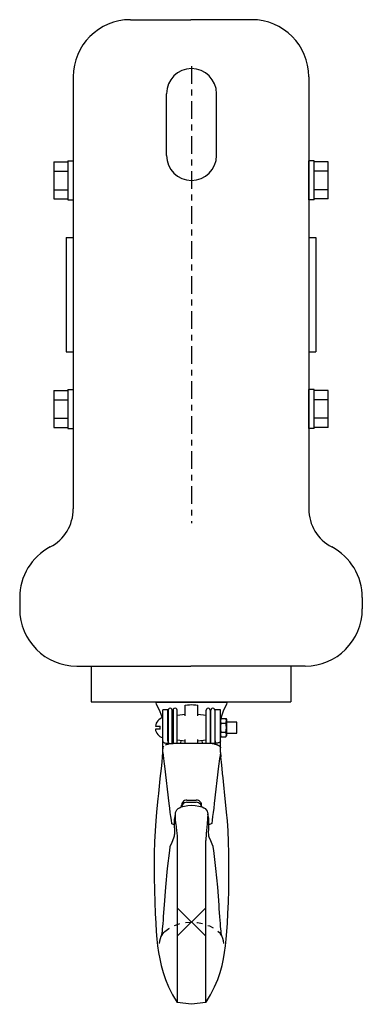
# Model space of a CAD drawing. Extents: x 67 to 286, y -88 to 114.
# Drawn here: x 214 to 220, y 12 to 29 of the extents above; entities that cross this region are included whole.
import ezdxf

# ---------------------------------------------------------------- set-up
doc = ezdxf.new("R2010")
doc.units = 0
doc.header["$LTSCALE"] = 0.25
doc.header["$MEASUREMENT"] = 0
doc.header["$PDMODE"] = 3
doc.header["$PDSIZE"] = 0.25
doc.linetypes.add('CENTER', pattern=[2, 1.25, -0.25, 0.25, -0.25])
doc.linetypes.add('HIDDEN2', pattern=[0.1875, 0.125, -0.0625])
doc.layers.get('0').update_dxf_attribs({"linetype": 'CONTINUOUS'})
doc.layers.add('M-2538-A', color=1, linetype='CONTINUOUS')

# ---------------------------------------------------------------- blocks, each defined once
blk = doc.blocks.new('SS-RD-SL')
for p, q in [((0, -0.5), (0, 0.5)), ((-0.366, 0.072), (-0.132, 0.072)), ((-0.132, -0.067), (-0.132, 0.072)), ((-0.132, -0.067), (-0.366, -0.067))]:
    blk.add_line(p, q)
for start, end in [(106.8843, 172.0993), (187.3569, 253.1157)]:
    blk.add_arc((0.152, 0), 0.523, start, end)
blk = doc.blocks.new('NS-JAM')
for p, q in [((0.045, 0.577), (0, 0.513)), ((0, -0.513), (0, 0.513)), ((0.045, 0.577), (0.33, 0.577)), ((0.045, 0.289), (0.33, 0.289)), ((0.33, 0.577), (0.375, 0.513)), ((0.375, 0.513), (0.375, -0.513)), ((0.045, -0.577), (0, -0.513)), ((0.045, -0.289), (0.33, -0.289)), ((0.045, -0.577), (0.33, -0.577)), ((0.33, -0.577), (0.375, -0.513))]:
    blk.add_line(p, q)
for centre, radius, start, end in [((0.255, 0.433), 0.255, 145.52626, 214.47374), ((0.953, 0), 0.953, 162.36482, 197.63518), ((0.12, 0.433), 0.255, 325.52626, 34.47374), ((-0.578, 0), 0.953, 342.36482, 17.63518), ((0.255, -0.433), 0.255, 145.52626, 214.47374), ((0.12, -0.433), 0.255, 325.52626, 34.47374)]:
    blk.add_arc(centre, radius, start, end)
blk = doc.blocks.new('M2538A-SIDE')
at = {"layer": 'M-2538-A'}
for p, q in [((-1.019, 15.793), (0.043, 15.793)), ((1.106, 15.793), (0.043, 15.793)), ((-2.019, 14.793), (-2.019, 7.231)), ((2.106, 14.793), (2.106, 7.231)), ((-0.385, 13.418), (-0.385, 14.498)), ((0.49, 13.418), (0.49, 14.498)), ((-2.356, 13.306), (-2.113, 13.306)), ((-2.356, 13.306), (-2.356, 12.656)), ((-2.113, 13.321), (-2.113, 12.641)), ((-2.113, 13.321), (-2.019, 13.321)), ((-2.113, 13.306), (-2.113, 12.656)), ((-2.019, 13.321), (-2.019, 12.641)), ((2.106, 12.641), (2.106, 13.321)), ((2.2, 13.321), (2.106, 13.321)), ((2.2, 12.641), (2.2, 13.321)), ((2.2, 12.656), (2.2, 13.306)), ((2.443, 13.306), (2.2, 13.306)), ((2.443, 12.656), (2.443, 13.306)), ((-2.356, 13.143), (-2.113, 13.143)), ((2.443, 13.143), (2.2, 13.143)), ((-2.356, 12.818), (-2.113, 12.818)), ((2.443, 12.818), (2.2, 12.818)), ((-2.356, 12.656), (-2.113, 12.656)), ((-2.113, 12.641), (-2.019, 12.641)), ((2.2, 12.641), (2.106, 12.641)), ((2.443, 12.656), (2.2, 12.656)), ((-2.144, 11.981), (-2.144, 9.981)), ((-2.144, 11.981), (-2.019, 11.981)), ((2.106, 11.981), (2.231, 11.981)), ((2.231, 11.981), (2.231, 9.981)), ((-2.144, 9.981), (-2.019, 9.981)), ((2.106, 9.981), (2.231, 9.981)), ((-2.356, 9.306), (-2.113, 9.306)), ((-2.356, 9.306), (-2.356, 8.656)), ((-2.113, 9.321), (-2.113, 8.641)), ((-2.113, 9.321), (-2.019, 9.321)), ((-2.113, 9.306), (-2.113, 8.656)), ((-2.019, 9.321), (-2.019, 8.641)), ((2.106, 8.641), (2.106, 9.321)), ((2.2, 9.321), (2.106, 9.321)), ((2.2, 8.641), (2.2, 9.321)), ((2.2, 8.656), (2.2, 9.306)), ((2.443, 9.306), (2.2, 9.306)), ((2.443, 8.656), (2.443, 9.306)), ((-2.356, 9.143), (-2.113, 9.143)), ((2.443, 9.143), (2.2, 9.143)), ((-2.356, 8.818), (-2.113, 8.818)), ((2.443, 8.818), (2.2, 8.818)), ((-2.356, 8.656), (-2.113, 8.656)), ((-2.113, 8.641), (-2.019, 8.641)), ((2.2, 8.641), (2.106, 8.641)), ((2.443, 8.656), (2.2, 8.656)), ((-2.957, 5.681), (-2.957, 5.481)), ((3.043, 5.681), (3.043, 5.481)), ((-1.957, 4.481), (0.043, 4.481)), ((-1.707, 4.481), (-1.707, 3.856)), ((2.043, 4.481), (0.043, 4.481)), ((1.793, 4.481), (1.793, 3.856)), ((-1.707, 3.856), (1.793, 3.856)), ((-0.572, 3.851), (0.678, 3.851)), ((-0.559, 3.804), (-0.559, 3.804)), ((-0.51, 3.851), (-0.51, 3.856)), ((-0.057, 3.61), (-0.057, 3.8)), ((0.163, 3.61), (0.163, 3.8)), ((0.615, 3.851), (0.615, 3.856)), ((0.665, 3.804), (0.665, 3.804)), ((-0.362, 3.714), (-0.452, 3.714)), ((-0.452, 3.497), (-0.452, 3.714)), ((-0.362, 3.497), (-0.362, 3.714)), ((-0.356, 3.71), (-0.356, 3.146)), ((-0.286, 3.129), (-0.286, 3.71)), ((-0.272, 3.71), (-0.272, 3.129)), ((-0.202, 3.129), (-0.202, 3.71)), ((-0.202, 3.623), (-0.057, 3.64)), ((0.163, 3.64), (0.307, 3.623)), ((0.307, 3.129), (0.307, 3.71)), ((0.377, 3.71), (0.377, 3.129)), ((0.392, 3.129), (0.392, 3.71)), ((0.462, 3.71), (0.462, 3.146)), ((0.558, 3.714), (0.468, 3.714)), ((0.468, 3.175), (0.468, 3.714)), ((0.558, 3.497), (0.558, 3.714)), ((-0.452, 2.969), (-0.452, 3.496)), ((-0.362, 3.175), (-0.362, 3.496)), ((-0.286, 3.612), (-0.272, 3.614)), ((0.377, 3.614), (0.392, 3.612)), ((0.558, 2.969), (0.558, 3.496)), ((0.559, 3.496), (0.56, 3.504)), ((0.846, 3.498), (0.663, 3.498)), ((0.846, 3.31), (0.846, 3.498)), ((0.663, 3.31), (0.846, 3.31)), ((-0.319, 3.129), (-0.272, 3.129)), ((-0.272, 3.194), (-0.286, 3.195)), ((0.378, 3.129), (-0.272, 3.129)), ((-0.057, 3.167), (-0.202, 3.185)), ((-0.057, 3.129), (-0.057, 3.199)), ((0.163, 3.129), (0.163, 3.199)), ((0.307, 3.185), (0.163, 3.167)), ((0.392, 3.195), (0.377, 3.194)), ((0.425, 3.129), (0.378, 3.129)), ((0.485, 3.112), (0.49, 3.11)), ((0.49, 3.11), (0.492, 3.109)), ((0.492, 3.109), (0.494, 3.109)), ((0.497, 3.107), (0.498, 3.107)), ((0.498, 3.107), (0.5, 3.106)), ((0.5, 3.106), (0.501, 3.106)), ((0.501, 3.106), (0.503, 3.105)), ((-0.456, 2.971), (-0.461, 2.895)), ((-0.455, 2.992), (-0.456, 2.971)), ((-0.454, 3.017), (-0.455, 2.992)), ((-0.453, 3.045), (-0.454, 3.017)), ((-0.452, 3.077), (-0.453, 3.045)), ((-0.452, 3.052), (-0.452, 3.051)), ((0.539, 3.084), (0.54, 3.083)), ((0.559, 3.051), (0.558, 3.077)), ((0.558, 3.051), (0.558, 3.052)), ((0.56, 3.023), (0.559, 3.051)), ((0.561, 2.998), (0.56, 3.023)), ((0.562, 2.985), (0.561, 2.998)), ((0.563, 2.961), (0.562, 2.985)), ((0.562, 2.97), (0.567, 2.895)), ((0.567, 2.895), (0.563, 2.961)), ((-0.461, 2.895), (-0.461, 2.895)), ((-0.461, 2.895), (-0.461, 2.895)), ((0.567, 2.895), (0.567, 2.895)), ((0.567, 2.895), (0.567, 2.895)), ((0.575, 2.801), (0.567, 2.895)), ((-0.49, 2.605), (-0.495, 2.561)), ((-0.421, 2.73), (-0.345, 2.077)), ((0.605, 2.527), (0.595, 2.605)), ((-0.5, 2.511), (-0.528, 2.252)), ((-0.495, 2.561), (-0.5, 2.511)), ((0.612, 2.461), (0.605, 2.527)), ((0.644, 2.158), (0.612, 2.461)), ((-0.528, 2.252), (-0.538, 2.158)), ((-0.029, 2.135), (0.135, 2.135)), ((-0.029, 2.098), (0.135, 2.098)), ((-0.23, 1.893), (-0.228, 1.917)), ((-0.122, 2.018), (-0.122, 2.05)), ((0.228, 2.018), (0.228, 2.05)), ((0.334, 1.917), (0.336, 1.893)), ((0.68, 1.775), (0.667, 1.924)), ((-0.25, 1.796), (-0.252, 1.775)), ((0.358, 1.775), (0.356, 1.796)), ((-0.252, 1.707), (-0.262, 1.708)), ((0.368, 1.708), (0.358, 1.707)), ((-0.197, 1.429), (-0.197, -1.392)), ((0.303, -1.392), (0.303, 1.429)), ((-0.327, 1.317), (-0.336, 1.257)), ((-0.325, 1.324), (-0.327, 1.317)), ((0.433, 1.317), (0.431, 1.324)), ((0.442, 1.257), (0.433, 1.317)), ((0.48, 0.942), (0.442, 1.257)), ((0.51, 0.616), (0.48, 0.942)), ((0.534, 0.297), (0.51, 0.616)), ((0.538, 0.237), (0.534, 0.297)), ((-0.28, -1.27), (-0.197, -1.406)), ((-0.237, -1.342), (-0.23, -1.355)), ((-0.237, -1.342), (-0.197, -1.406)), ((-0.23, -1.355), (-0.197, -1.406)), ((0.303, -1.406), (0.343, -1.342)), ((-0.197, -1.392), (-0.197, -1.396)), ((-0.197, -1.406), (-0.197, -1.396)), ((0.053, -1.436), (-0.197, -1.406)), ((0.303, -1.406), (0.053, -1.436)), ((0.303, -1.392), (0.303, -1.396)), ((0.303, -1.406), (0.303, -1.396))]:
    blk.add_line(p, q, dxfattribs=at)
at = {"layer": 'M-2538-A', "linetype": 'CENTER'}
blk.add_line((0.053, 14.981), (0.053, 6.981), dxfattribs=at)
at = {"layer": 'M-2538-A'}
for points in [[(-0.572, 3.851), (-0.571, 3.838), (-0.565, 3.815), (-0.513, 3.716)], [(-0.057, 3.8), (-0.019, 3.801), (0.018, 3.803), (0.053, 3.807)], [(0.053, 3.807), (0.088, 3.803), (0.125, 3.801), (0.163, 3.8)], [(0.56, 3.504), (0.582, 3.613), (0.619, 3.716), (0.67, 3.815)], [(0.67, 3.815), (0.677, 3.838), (0.678, 3.851)], [(-0.513, 3.716), (-0.476, 3.613), (-0.468, 3.574)], [(-0.452, 3.175), (-0.451, 3.166), (-0.448, 3.158), (-0.442, 3.151), (-0.433, 3.146), (-0.425, 3.141), (-0.413, 3.137), (-0.399, 3.134), (-0.394, 3.133)], [(-0.402, 3.103), (-0.387, 3.109), (-0.371, 3.115)], [(-0.394, 3.133), (-0.382, 3.132), (-0.363, 3.13), (-0.343, 3.129), (-0.319, 3.129)], [(-0.371, 3.115), (-0.357, 3.118), (-0.343, 3.121)], [(-0.362, 3.175), (-0.36, 3.156), (-0.353, 3.139), (-0.347, 3.13)], [(-0.343, 3.121), (-0.325, 3.125), (-0.307, 3.127)], [(-0.134, 3.129), (-0.133, 3.141), (-0.128, 3.176)], [(0.234, 3.176), (0.239, 3.141), (0.24, 3.129)], [(0.413, 3.127), (0.431, 3.125), (0.449, 3.121)], [(0.5, 3.133), (0.488, 3.132), (0.469, 3.13), (0.448, 3.129), (0.425, 3.129)], [(0.449, 3.121), (0.463, 3.118), (0.477, 3.115)], [(0.468, 3.175), (0.466, 3.156), (0.459, 3.139), (0.452, 3.13)], [(0.477, 3.115), (0.48, 3.114), (0.482, 3.113), (0.484, 3.113), (0.485, 3.112)], [(0.494, 3.109), (0.496, 3.108), (0.496, 3.108), (0.497, 3.107)], [(0.558, 3.175), (0.557, 3.166), (0.553, 3.158), (0.548, 3.151), (0.539, 3.146), (0.53, 3.141), (0.519, 3.137), (0.505, 3.134), (0.5, 3.133)], [(0.503, 3.105), (0.503, 3.105), (0.503, 3.105), (0.504, 3.104), (0.504, 3.104)], [(0.504, 3.104), (0.509, 3.102), (0.515, 3.099)], [(-0.456, 2.971), (-0.457, 2.962), (-0.461, 2.895)], [(-0.436, 3.081), (-0.445, 3.071), (-0.45, 3.061), (-0.452, 3.051)], [(-0.452, 2.969), (-0.445, 2.917), (-0.438, 2.867), (-0.432, 2.819), (-0.426, 2.774), (-0.421, 2.73)], [(0.558, 2.969), (0.551, 2.917), (0.544, 2.867), (0.538, 2.819), (0.532, 2.774), (0.527, 2.73), (0.451, 2.077)], [(0.515, 3.099), (0.518, 3.098), (0.522, 3.096), (0.525, 3.094), (0.528, 3.092), (0.531, 3.09), (0.534, 3.088), (0.536, 3.086), (0.539, 3.084)], [(0.54, 3.083), (0.541, 3.082), (0.542, 3.081), (0.543, 3.081), (0.543, 3.08), (0.544, 3.08), (0.544, 3.079)], [(0.544, 3.079), (0.545, 3.079), (0.545, 3.078), (0.545, 3.078), (0.546, 3.078), (0.546, 3.077), (0.547, 3.077), (0.547, 3.076), (0.547, 3.076), (0.548, 3.076), (0.548, 3.075), (0.548, 3.075), (0.549, 3.074), (0.549, 3.074), (0.55, 3.073), (0.551, 3.072), (0.551, 3.071), (0.552, 3.07), (0.552, 3.069), (0.553, 3.068), (0.554, 3.067), (0.555, 3.065), (0.555, 3.063), (0.556, 3.062), (0.557, 3.06), (0.557, 3.058), (0.558, 3.056), (0.558, 3.054), (0.558, 3.051)], [(-0.461, 2.895), (-0.469, 2.801), (-0.48, 2.691), (-0.49, 2.605)], [(0.595, 2.605), (0.586, 2.691), (0.575, 2.801)], [(-0.538, 2.158), (-0.55, 2.048), (-0.562, 1.924)], [(-0.345, 2.077), (-0.335, 1.995), (-0.326, 1.917), (-0.316, 1.847), (-0.307, 1.784), (-0.299, 1.729)], [(-0.029, 2.135), (-0.05, 2.133), (-0.069, 2.127), (-0.087, 2.117), (-0.102, 2.103), (-0.113, 2.087), (-0.12, 2.069), (-0.122, 2.05)], [(-0.029, 2.098), (-0.05, 2.096), (-0.069, 2.09), (-0.087, 2.08), (-0.102, 2.066), (-0.113, 2.05), (-0.12, 2.032), (-0.121, 2.019)], [(0.228, 2.05), (0.226, 2.069), (0.219, 2.087), (0.208, 2.103), (0.193, 2.117), (0.175, 2.127), (0.156, 2.133), (0.135, 2.135)], [(0.227, 2.019), (0.226, 2.032), (0.219, 2.05), (0.208, 2.066), (0.193, 2.08), (0.175, 2.09), (0.156, 2.096), (0.135, 2.098)], [(0.451, 2.077), (0.441, 1.995), (0.432, 1.917), (0.422, 1.847), (0.413, 1.784), (0.405, 1.729)], [(0.667, 1.924), (0.655, 2.048), (0.644, 2.158)], [(-0.562, 1.924), (-0.574, 1.775), (-0.585, 1.599), (-0.594, 1.409), (-0.6, 1.206), (-0.602, 1.004)], [(-0.228, 1.917), (-0.218, 1.945), (-0.203, 1.968), (-0.184, 1.988), (-0.159, 2.004), (-0.131, 2.016)], [(-0.131, 2.016), (-0.072, 2.031), (-0.011, 2.041), (0.053, 2.046)], [(0.053, 2.046), (0.116, 2.041), (0.178, 2.031), (0.237, 2.016)], [(0.237, 2.016), (0.265, 2.004), (0.29, 1.988), (0.309, 1.968), (0.324, 1.945), (0.334, 1.917)], [(-0.262, 1.708), (-0.279, 1.713), (-0.292, 1.719), (-0.299, 1.729)], [(-0.252, 1.775), (-0.252, 1.727), (-0.251, 1.679)], [(-0.232, 1.893), (-0.247, 1.813), (-0.25, 1.796)], [(-0.222, 1.724), (-0.228, 1.812), (-0.23, 1.893)], [(-0.222, 1.724), (-0.216, 1.664), (-0.21, 1.607), (-0.205, 1.556), (-0.201, 1.51), (-0.198, 1.468), (-0.197, 1.429)], [(0.328, 1.724), (0.322, 1.664), (0.316, 1.607), (0.311, 1.556), (0.307, 1.51), (0.304, 1.468), (0.303, 1.429)], [(0.336, 1.893), (0.334, 1.812), (0.328, 1.724)], [(0.356, 1.796), (0.353, 1.813), (0.338, 1.893)], [(0.353, 1.608), (0.357, 1.679), (0.358, 1.727), (0.358, 1.775)], [(0.405, 1.729), (0.398, 1.719), (0.385, 1.713), (0.368, 1.708)], [(0.708, 1.004), (0.706, 1.206), (0.7, 1.409), (0.691, 1.599), (0.68, 1.775)], [(-0.251, 1.679), (-0.247, 1.608), (-0.246, 1.586), (-0.246, 1.564), (-0.247, 1.543), (-0.249, 1.523), (-0.252, 1.504), (-0.257, 1.488)], [(0.363, 1.488), (0.358, 1.504), (0.355, 1.523), (0.353, 1.543), (0.352, 1.564), (0.352, 1.586), (0.353, 1.608)], [(-0.257, 1.488), (-0.283, 1.422), (-0.307, 1.366), (-0.325, 1.324)], [(0.431, 1.324), (0.413, 1.367), (0.388, 1.422), (0.363, 1.488)], [(-0.336, 1.257), (-0.374, 0.942), (-0.404, 0.616), (-0.427, 0.306)], [(-0.602, 1.004), (-0.601, 0.784), (-0.597, 0.559), (-0.592, 0.348), (-0.584, 0.155), (-0.575, -0.015), (-0.565, -0.163), (-0.553, -0.294), (-0.541, -0.415), (-0.525, -0.529), (-0.505, -0.643), (-0.48, -0.759), (-0.447, -0.879), (-0.404, -1.003), (-0.349, -1.133), (-0.28, -1.27)], [(0.303, -1.406), (0.386, -1.27), (0.455, -1.133), (0.51, -1.003), (0.552, -0.879), (0.586, -0.759), (0.611, -0.643), (0.631, -0.529), (0.646, -0.415), (0.659, -0.294), (0.671, -0.163), (0.681, -0.015), (0.69, 0.155), (0.697, 0.348), (0.703, 0.559), (0.707, 0.784), (0.708, 1.004)], [(-0.427, 0.306), (-0.432, 0.237), (-0.442, 0.095)], [(0.585, -0.247), (0.585, -0.247), (0.583, -0.242), (0.581, -0.23), (0.577, -0.211), (0.573, -0.186), (0.569, -0.155), (0.565, -0.117), (0.561, -0.073), (0.557, -0.023), (0.552, 0.033), (0.548, 0.095), (0.538, 0.237)], [(-0.442, 0.095), (-0.446, 0.033), (-0.451, -0.023), (-0.455, -0.073), (-0.459, -0.117), (-0.463, -0.155), (-0.467, -0.186), (-0.471, -0.211), (-0.475, -0.23), (-0.477, -0.242), (-0.478, -0.245)], [(0.303, -1.405), (0.335, -1.355), (0.343, -1.342)]]:
    blk.add_lwpolyline(points, dxfattribs=at)
at = {"layer": 'M-2538-A', "linetype": 'HIDDEN2', "flags": 128}
blk.add_lwpolyline([(-0.415, -0.162), (-0.348, -0.113), (-0.261, -0.066), (-0.163, -0.028), (-0.053, -0.004), (0.053, 0.004), (0.159, -0.004), (0.269, -0.028), (0.367, -0.066), (0.454, -0.113), (0.521, -0.162)], dxfattribs=at)
at = {"layer": 'M-2538-A', "linetype": 'HIDDEN2'}
for points in [[(-0.478, -0.245), (-0.479, -0.247), (-0.478, -0.244), (-0.472, -0.231), (-0.458, -0.209), (-0.435, -0.18), (-0.415, -0.162)], [(0.521, -0.162), (0.541, -0.18), (0.564, -0.209), (0.578, -0.231), (0.584, -0.244), (0.585, -0.247)]]:
    blk.add_lwpolyline(points, dxfattribs=at)
at = {"layer": 'M-2538-A'}
for centre, radius, start, end in [((-1.019, 14.793), 1, 90, 180), ((1.106, 14.793), 1, 0, 90), ((0.053, 14.498), 0.438, 0, 180), ((0.053, 13.418), 0.438, 180, 0), ((-2.769, 7.231), 0.75, 297.664, 0), ((2.856, 7.231), 0.75, 180, 242.336), ((-1.957, 5.681), 1, 117.664, 180), ((2.043, 5.681), 1, 0, 62.336), ((-1.957, 5.481), 1, 180, 270), ((2.043, 5.481), 1, 270, 0), ((-0.321, 3.71), 0.035, 359.9996, 180.0008), ((-0.237, 3.71), 0.035, 359.9996, 180.0008), ((0.342, 3.71), 0.035, 359.9992, 180.0004), ((0.427, 3.71), 0.035, 359.9992, 180.0004), ((-0.239, -0.372), 0.273, 144.7462, 180), ((0.343, -0.372), 0.275, 0, 37.981)]:
    blk.add_arc(centre, radius, start, end, dxfattribs=at)
blk.add_point((0.053, 0.004), dxfattribs=at)
for name, p, xscale, yscale, zscale in [('SS-RD-SL', (-0.452, 3.404), 0.3525000000000205, 0.352499999999992, 0.3525), ('NS-JAM', (0.558, 3.404), 0.28125, 0.28125, 0.28125)]:
    blk.add_blockref(name, p, dxfattribs=dict(at, xscale=xscale, yscale=yscale, zscale=zscale))

msp = doc.modelspace()

# ---------------------------------------------------------------- block references
at = {"layer": 'M-2538-A'}
msp.add_blockref('M2538A-SIDE', (216.94, 13.228), dxfattribs=at)

doc.saveas('drawing.dxf')
